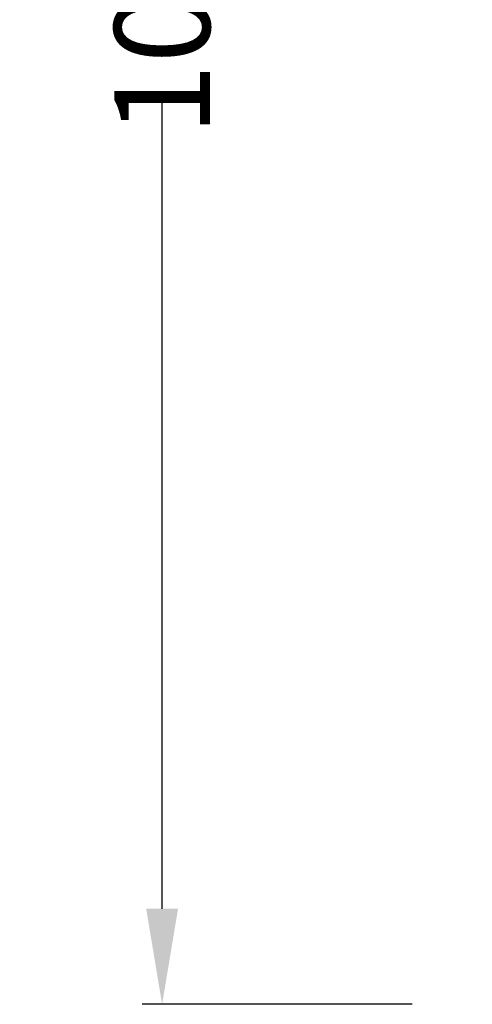
# Model space of a CAD drawing. Extents: x 2 to 219, y 1 to 195.
# Drawn here: x 43 to 54, y 124 to 149 of the extents above; entities that cross this region are included whole.
import ezdxf

# ---------------------------------------------------------------- set-up
doc = ezdxf.new("R2010")
doc.units = 0
doc.header["$LTSCALE"] = 10
doc.header["$MEASUREMENT"] = 0
doc.header["$PDMODE"] = 35
doc.layers.get('Defpoints').update_dxf_attribs({"linetype": 'CONTINUOUS'})
doc.layers.add('CADdetails-7-VERYFINE', color=7, linetype='CONTINUOUS')
doc.styles.add('CADdetails-DIMENSIONS', font='ARIALN.TTF', dxfattribs={"height": 2.38})
doc.dimstyles.new('CADdetails-LEADER', dxfattribs={"dimtxt": 2.38, "dimasz": 2.38, "dimexe": 0.5, "dimexo": 1.5, "dimgap": 1, "dimtad": 0, "dimzin": 0, "dimdsep": 46, "dimtxsty": 'CADdetails-DIMENSIONS', "dimcen": 1, "dimclrd": 256, "dimclre": 256, "dimclrt": 256, "dimadec": 0, "dimazin": 0, "dimtfac": 1, "dimtdec": 4, "dimtofl": 0, "dimtmove": 0, "dimatfit": 3, "dimfxl": 1, "dimtolj": 1, "dimtzin": 0, "dimarcsym": 0})

# ---------------------------------------------------------------- blocks, each defined once
blk = doc.blocks.new('*D5')
at = {"layer": 'CADdetails-7-VERYFINE', "lineweight": -2, "transparency": 16777216}
for p, q in [((52.5, 184.187), (45.77, 184.187)), ((46.27, 181.807), (46.27, 161.659)), ((46.27, 126.567), (46.27, 146.714)), ((52.5, 124.187), (45.77, 124.187))]:
    blk.add_line(p, q, dxfattribs=at)
at = {"layer": 'CADdetails-7-VERYFINE', "transparency": 16777216}
for points in [[(45.874, 181.807), (46.667, 181.807), (46.27, 184.187)], [(45.874, 126.567), (46.667, 126.567), (46.27, 124.187)]]:
    blk.add_solid(points, dxfattribs=at)
at = {"layer": 'Defpoints', "color": 0, "transparency": 16777216}
for p in [(54, 184.187), (46.27, 124.187), (54, 124.187)]:
    blk.add_point(p, dxfattribs=at)
at = {"layer": 'CADdetails-7-VERYFINE', "transparency": 16777216, "insert": (46.27, 154.187), "char_height": 2.38, "attachment_point": 5, "rotation": 90, "style": 'CADdetails-DIMENSIONS'}
blk.add_mtext("\\A1;10' [3.05m]", dxfattribs=at)

msp = doc.modelspace()

# ---------------------------------------------------------------- dimensions: what is measured, and where the dimension line sits
at = {"layer": 'CADdetails-7-VERYFINE'}
dim = msp.add_linear_dim(base=(46.27, 124.187), p1=(54, 184.187), p2=(54, 124.187), angle=90, text="10' [3.05m]", dimstyle='CADdetails-LEADER', dxfattribs=at)
dim.commit()
dim.dimension.update_dxf_attribs({"geometry": '*D5', "text_midpoint": (46.27, 154.187)})

doc.saveas('drawing.dxf')
